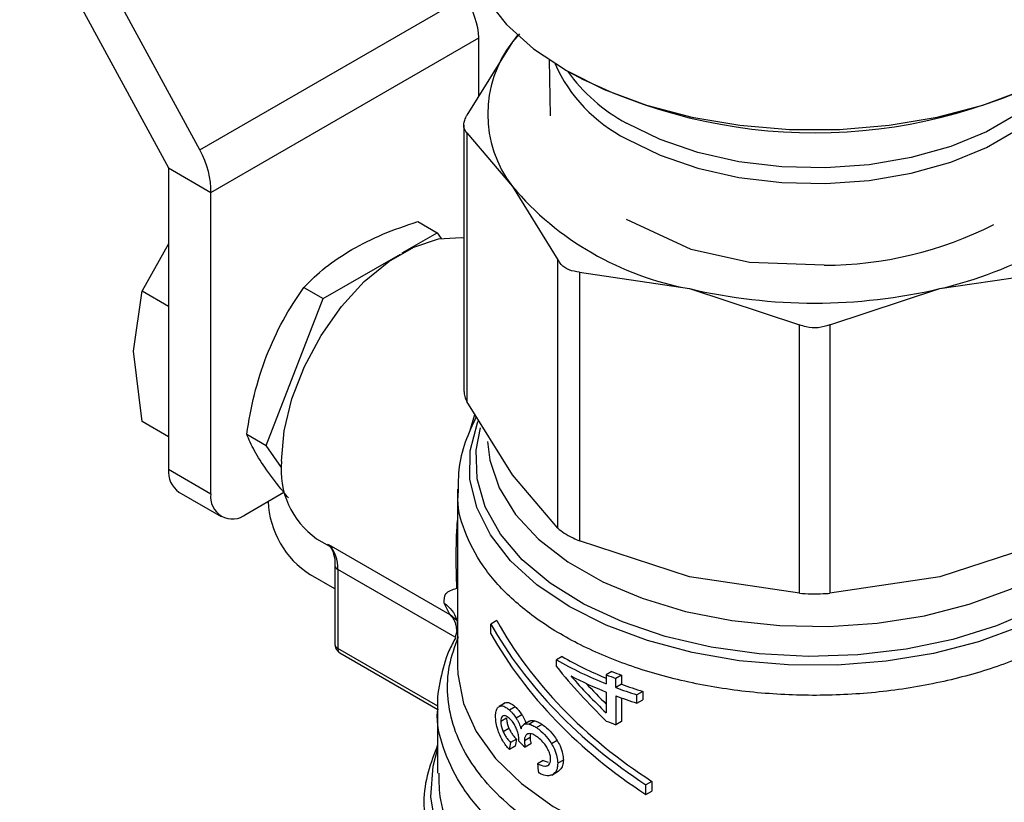
# Model space of a CAD drawing. Extents: x 0.4 to 10.6, y 0.4 to 8.1.
# Drawn here: x 2.6 to 2.8, y 6.1 to 6.2 of the extents above; entities that cross this region are included whole.
import ezdxf

# ---------------------------------------------------------------- set-up
doc = ezdxf.new("R2010")
doc.units = 0
doc.linetypes.add('SLD-SOLID', pattern=[0])
doc.layers.get('0').update_dxf_attribs({"linetype": 'CONTINUOUS'})

msp = doc.modelspace()

# ---------------------------------------------------------------- linework, layer by layer
at = {"color": 7, "linetype": 'SLD-SOLID'}
for p, q in [((2.641586592544427, 6.21842427472631), (2.661181544780024, 6.182365611447301)), ((2.665294681953704, 6.184740813839157), (2.64832200116533, 6.21597396889528)), ((2.665294681953704, 6.184740813839157), (2.700204966248202, 6.204894091987743)), ((2.666749314710623, 6.179151406282641), (2.702011857604441, 6.199508038992126)), ((2.702011857604441, 6.19185995256024), (2.702011857604441, 6.199508038992126)), ((2.707337738102942, 6.200037997940536), (2.70641478951621, 6.198952029627495)), ((2.707083056030366, 6.199834607786825), (2.70641478951621, 6.198952029627495)), ((2.70641478951621, 6.198952029627495), (2.700423759894319, 6.189301904519477)), ((2.711247067902119, 6.196588273896521), (2.711371050453992, 6.189246756239249)), ((2.700024177048147, 6.187995815532412), (2.700024177048149, 6.152955757361729)), ((2.700423759894275, 6.186982549839006), (2.700423759890784, 6.151649668380785)), ((2.700423759894275, 6.186982549839006), (2.706414789518059, 6.179933329013751)), ((2.661181544780024, 6.182365611447301), (2.666749314710623, 6.179151406282641)), ((2.661181544780024, 6.182365611447301), (2.661181544780024, 6.142717304308491)), ((2.666749314710623, 6.139503099143832), (2.666749314710623, 6.179151406282641)), ((2.706414789518059, 6.179933329013751), (2.71240581914164, 6.170283203904114)), ((2.693969523253762, 6.175308970207851), (2.69652101919228, 6.173836022942115)), ((2.729957375895314, 6.171629299727704), (2.721425467083587, 6.17560129910205)), ((2.691923753602932, 6.171182078008194), (2.69652101919228, 6.173836022942115)), ((2.69652101919228, 6.173836022942115), (2.69703625996553, 6.17310292773978)), ((2.661181544780024, 6.172364244822762), (2.657682769930909, 6.166179054266455)), ((2.681519769673841, 6.165175985929162), (2.691684805191535, 6.171044136026472)), ((2.737601170389385, 6.169936186591088), (2.729960710919102, 6.171632855395484)), ((2.712405819145085, 6.134950322436221), (2.71240581914164, 6.170283203904114)), ((2.747424542819002, 6.169556590192077), (2.737600524047253, 6.169934639092396)), ((2.715246744711643, 6.168643172481634), (2.715246744703214, 6.133310291020552)), ((2.715246744711643, 6.168643172481634), (2.729710369684189, 6.166485076838836)), ((2.762655295092889, 6.166485076839255), (2.777118920882843, 6.16864317253465)), ((2.656541736504578, 6.158253852758407), (2.657682769706093, 6.166179053487048)), ((2.657682769930909, 6.166179054266455), (2.661181544780024, 6.164159254538709)), ((2.678968273719944, 6.166648933155149), (2.681519769673841, 6.165175985929162)), ((2.729710369684189, 6.166485076838836), (2.744173994651819, 6.161726076912664)), ((2.748191670122639, 6.161726076912616), (2.762655295092889, 6.166485076839255)), ((2.674019144914649, 6.145843905262184), (2.681519769673841, 6.165175985929162)), ((2.744173994660136, 6.126393195447529), (2.744173994651819, 6.161726076912664)), ((2.748191670122639, 6.161726076912616), (2.74819167011422, 6.126393195447513)), ((2.657682769931905, 6.149011233182136), (2.656541736504578, 6.158253852758407)), ((2.706414789508684, 6.141999543277234), (2.700423759890784, 6.151649668380785)), ((2.661181544780024, 6.146991433454442), (2.657682769930934, 6.149011233182174)), ((2.671467648982758, 6.147316852511084), (2.674019144914649, 6.145843905262184)), ((2.676045674349707, 6.142960517372241), (2.674019144914649, 6.145843905262184)), ((2.661181544780024, 6.142717304308491), (2.666749314710623, 6.139503099143832)), ((2.712405819145085, 6.134950322436221), (2.706414789508684, 6.141999543277234)), ((2.699201205090647, 6.140093654816268), (2.699201205090648, 6.116826970389956)), ((2.662540779785724, 6.139713073294912), (2.668108549716326, 6.136498868130256)), ((2.671389122986125, 6.136823724104629), (2.676342469424008, 6.139683230136921)), ((2.674265804117637, 6.138483351891048), (2.674265804117637, 6.138484396773438)), ((2.680650330281011, 6.133575539613322), (2.682740252129757, 6.132369053410821)), ((2.729710370048413, 6.128551291002291), (2.715246744703214, 6.133310291020552)), ((2.777118920883222, 6.133310291356305), (2.762655288879817, 6.128551289604675)), ((2.682242239733787, 6.132822380605743), (2.698172051219982, 6.123626293551264)), ((2.683068250199533, 6.130054396099329), (2.683068250199534, 6.119679206796743)), ((2.683068250199533, 6.130054396099331), (2.683068584628521, 6.130037293815382)), ((2.683452624502438, 6.129518695237911), (2.683452624502438, 6.119143505935966)), ((2.699118306440586, 6.127071790692145), (2.699034145043191, 6.130509297829501)), ((2.683068250199533, 6.126972352719168), (2.67983357404754, 6.128839691514289)), ((2.744173994660136, 6.126393195447529), (2.729710370048413, 6.128551291002291)), ((2.762655288879817, 6.128551289604675), (2.74819167011422, 6.126393195447513)), ((2.698172051219982, 6.123626293551264), (2.697459544233723, 6.125081213220701)), ((2.699092344350811, 6.123013396222873), (2.699201205090648, 6.122055704002992)), ((2.699201205090648, 6.121717065705993), (2.698872608888364, 6.120610137567968)), ((2.704361301582753, 6.122798715338314), (2.703582081224492, 6.122348881000486)), ((2.703582081224533, 6.121062989956903), (2.703582081224492, 6.122348881000486)), ((2.683724471503577, 6.118542659731537), (2.696589643874485, 6.11111575380795)), ((2.712961805134637, 6.118071388040882), (2.712219435810557, 6.117642827352261)), ((2.712219435810557, 6.1167510656927), (2.712219435810557, 6.117642827352261)), ((2.719523979053496, 6.116108185404748), (2.718769419761808, 6.115672587597619)), ((2.718769419761808, 6.115672587597619), (2.718769419761805, 6.114481135695673)), ((2.720778006448533, 6.115626244862764), (2.720018686339806, 6.115187898694466)), ((2.720018686339806, 6.113996446793731), (2.720018686339806, 6.115187898694466)), ((2.720778006448533, 6.115626244862764), (2.720778006448532, 6.114434792961621)), ((2.720778006448532, 6.114434792961621), (2.720018686339806, 6.113996446793731)), ((2.718769419761805, 6.113399326495491), (2.718769419761832, 6.11065094630314)), ((2.72001868633978, 6.112914637592712), (2.72001868633978, 6.109106376787341)), ((2.720778006448538, 6.112635710021495), (2.720778006448532, 6.109544722955661)), ((2.723563775480191, 6.113477758029323), (2.722791345135515, 6.113031843483291)), ((2.722791345135515, 6.111950034283109), (2.722791345135515, 6.113031843483291)), ((2.723563775480191, 6.113477758029323), (2.723563775480185, 6.112395948829552)), ((2.705429577808074, 6.111942616560786), (2.704661105551644, 6.111498986970069)), ((2.70546941234629, 6.111963902063594), (2.70470123283808, 6.111520441472829)), ((2.706776631580511, 6.111476247586422), (2.706018026452842, 6.111038314167894)), ((2.722791345135515, 6.111950034283109), (2.723563775480185, 6.112395948829552)), ((2.696576533174638, 6.111163145028851), (2.696576533174639, 6.10271384794199)), ((2.705655531236814, 6.109980870470719), (2.70488891722982, 6.109538313624569)), ((2.707678736547726, 6.110381828290168), (2.706925079135667, 6.109946751127051)), ((2.708674880916698, 6.109575612791033), (2.707925425821934, 6.109142961574067)), ((2.709354633648021, 6.109620208087304), (2.708607394827495, 6.109188836298219)), ((2.710334220681009, 6.109145070364185), (2.709589367598306, 6.108715075832233)), ((2.720778006448532, 6.109544722955661), (2.72001868633978, 6.109106376787341)), ((2.70596727789233, 6.108625916989683), (2.705203125610212, 6.108184781267091)), ((2.708745670051937, 6.107423637180863), (2.707996468945082, 6.106991132587995)), ((2.70677663158053, 6.106264558791052), (2.706018026452926, 6.105826625372723)), ((2.706936758126349, 6.107197631411784), (2.706179119740213, 6.106760256081258)), ((2.707251976798994, 6.106933968504602), (2.707262600756847, 6.107093603295281)), ((2.708855106284969, 6.106580456541411), (2.708106286956755, 6.106148172344663)), ((2.712314681071171, 6.107006627057125), (2.711572171190489, 6.106577985226903)), ((2.71045641247212, 6.104384041136042), (2.709711795535051, 6.10395418292806)), ((2.71045641247212, 6.104384041136042), (2.711139967197177, 6.104176796556254)), ((2.713120429247502, 6.104453250852445), (2.712378051684978, 6.104024685407872)), ((2.711602565673794, 6.102479525726606), (2.712457675082192, 6.102973169880563)), ((2.724776457995134, 6.101648016891323), (2.723997237636867, 6.101198182553478)), ((2.723997237636826, 6.099912291511541), (2.723997237636867, 6.101198182553478)), ((2.724776457995134, 6.101648016891323), (2.724776457995092, 6.100362125849385)), ((2.723997237636826, 6.099912291511541), (2.724776457995092, 6.100362125849385))]:
    msp.add_line(p, q, dxfattribs=at)
at = {"color": 8, "linetype": 'SLD-SOLID'}
for p, q in [((2.700833203371678, 6.147706246971879), (2.701488141725427, 6.149935202167572)), ((2.698874329683257, 6.120615934336976), (2.683452624502438, 6.129518695237911)), ((2.699180727316549, 6.122744842911497), (2.698172039817059, 6.123626276495902)), ((2.696607475480426, 6.111549372110344), (2.683452624502438, 6.119143505934252))]:
    msp.add_line(p, q, dxfattribs=at)
at = {"color": 7, "linetype": 'SLD-SOLID', "flags": 128}
for points in [[(2.699988606665448, 6.21403534550624), (2.700106304258256, 6.212132917905767), (2.701044289497227, 6.208366790644619), (2.70290116530063, 6.204716058813692), (2.705639131031895, 6.201255040785222), (2.709202449604376, 6.198054192905516), (2.713518582127698, 6.195178675206922), (2.718499664590385, 6.192687024937476), (2.724044296517751, 6.190629964911337), (2.730039605193154, 6.189049370938566), (2.736363543421007, 6.187977419354393), (2.742887374055721, 6.187435932001817), (2.749478290718747, 6.187435932001817), (2.756002121353461, 6.187977419354393), (2.762326059581313, 6.189049370938567), (2.768321368256717, 6.190629964911337), (2.773866000184084, 6.192687024937476), (2.77884708264677, 6.195178675206922), (2.783163215170091, 6.198054192905516), (2.786726533742571, 6.201255040785222), (2.789464499473837, 6.204716058813693), (2.79132137527724, 6.20836679064462), (2.792259360516211, 6.212132917905768), (2.792377058109019, 6.21403534550624)], [(2.676028931261634, 6.143789925059495), (2.676373660467657, 6.147776416555778), (2.677392781765228, 6.151986695113688), (2.679041754663354, 6.156236751357086), (2.68124851113374, 6.160340837434103), (2.683916605329436, 6.164119585089584), (2.686929428731154, 6.167407844918542), (2.690155306499108, 6.170061904187629), (2.69345325229536, 6.171965767771196), (2.696679130063313, 6.173036227694893), (2.69969195346503, 6.173226499723413), (2.700024177048148, 6.173190484621532)]]:
    msp.add_lwpolyline(points, dxfattribs=at)
at = {"color": 8, "linetype": 'SLD-SOLID', "flags": 128}
for points in [[(2.721434095045705, 6.1862032702548), (2.725845143848166, 6.184046541972514), (2.730810951777576, 6.182338359604382), (2.736196064538515, 6.181125317912509), (2.741853590292807, 6.180440505512084), (2.747629206485942, 6.180302602300219), (2.753365369364081, 6.180715369917047), (2.758905611356967, 6.181667549137983), (2.76409880910537, 6.183133166996029), (2.768803305712366, 6.185072245256596), (2.772890774774226, 6.187431890919538), (2.776249720790179, 6.190147739002306), (2.778788520469027, 6.193145708248888), (2.780339394693854, 6.196081458749819)], [(2.778710814475894, 6.19510033608459), (2.776249720790178, 6.192216309059119), (2.772890774774226, 6.189500460976351), (2.768803305712365, 6.187140815313411), (2.764098809105369, 6.185201737052842), (2.758905611356967, 6.183736119194796), (2.75336536936408, 6.182783939973859), (2.747629206485942, 6.182371172357032), (2.741853590292806, 6.182509075568897), (2.736196064538515, 6.183193887969321), (2.730810951777576, 6.184406929661196), (2.725845143848165, 6.186115112029327), (2.721434095045705, 6.188271840311613)], [(2.790563184771377, 6.148763205221274), (2.790641961266366, 6.148552622813182), (2.791528664656769, 6.144844716777589), (2.791492257668745, 6.141101703336769), (2.790533481443584, 6.137399779450418), (2.788671853900344, 6.133814305613395), (2.785945272407318, 6.130418271733369), (2.782409242300892, 6.127280811266785), (2.778135746956963, 6.124465793861052), (2.773211782416991, 6.122030525152714), (2.767737586399468, 6.120024580189934), (2.761824597749033, 6.118488794227489), (2.755593187862959, 6.117454431438732), (2.749170210276623, 6.116942548467189), (2.742686418291346, 6.116963565774007), (2.736273803214236, 6.117517055507434), (2.730062907395807, 6.118591750212625), (2.724180166764179, 6.120165772204548), (2.718745336954188, 6.122207078934554), (2.71386905542801, 6.124674115284258), (2.709650589215485, 6.12751665950793), (2.706175814123647, 6.130676845602393), (2.703515466552942, 6.134090341291991), (2.701723703508101, 6.137687657648189), (2.700837000117698, 6.141395563683782), (2.700873407105721, 6.145138577124602), (2.701832183330883, 6.148840501010953), (2.701909371959848, 6.14903641365038)], [(2.790142001907673, 6.148111376131851), (2.79016394030732, 6.148035726765086), (2.790757512064134, 6.144294066336118), (2.790401051911975, 6.140542387464174), (2.789102157180118, 6.136860650670929), (2.786888511554696, 6.133327325784083), (2.783807295048993, 6.130017719489217), (2.779924178443374, 6.127002370298532), (2.775321923626613, 6.124345545144929), (2.770098619669925, 6.12210386964391), (2.764365592228706, 6.12032512121689), (2.758245030829468, 6.119047210798422), (2.751867384612223, 6.118297374830427), (2.745368582033538, 6.118091594764736), (2.738887133787482, 6.118434256446186), (2.73256118069065, 6.119318056635946), (2.726525549450497, 6.120724158667383), (2.720908879068145, 6.122622593916901), (2.71583087912141, 6.124972900533127), (2.711399778362985, 6.127724985811017), (2.70771001801248, 6.130820193830911), (2.704840238905788, 6.134192555607608), (2.702851605402201, 6.137770195104765), (2.70178650177228, 6.141476861147821), (2.701667628850717, 6.145233552585396), (2.702239303749759, 6.148164482432467)], [(2.703146548233847, 6.14636588713313), (2.703438256442804, 6.143926009274414), (2.704671845244726, 6.140280967572481), (2.706832720904569, 6.136782776286897), (2.709872613030834, 6.133509579230392), (2.713723615456689, 6.130534494216413), (2.718299703151531, 6.127923979727995), (2.723498653878015, 6.125736350345061), (2.729204331667918, 6.124020474093077), (2.735289281107763, 6.122814680812114), (2.741617574482139, 6.122145905931556), (2.748047848174254, 6.122029088777114), (2.754436460495532, 6.122466838850986), (2.760640700403581, 6.123449377539882), (2.766521975431053, 6.124954756553088), (2.771948907612348, 6.126949348211013), (2.776800268250271, 6.129388596631982), (2.780967685964803, 6.132218013037008), (2.784358067530653, 6.135374392939071), (2.786895677426077, 6.138787228026921), (2.788523829639283, 6.142380281204237), (2.789206153940271, 6.146073289600377), (2.789227451809805, 6.146854883392352)], [(2.699201205090646, 6.116826963791189), (2.699239422228181, 6.11573323520328), (2.699977616007833, 6.11191658608384), (2.701642203359108, 6.108198387803911), (2.704199810062764, 6.104653188547754), (2.707599157267737, 6.101352067947898), (2.711772089608788, 6.098361211970829), (2.716634941690566, 6.095740585918474), (2.722090215540736, 6.093542732151173), (2.728028535399975, 6.09181171663725), (2.734330840656192, 6.090582245450393), (2.74087077295565, 6.089878968928667), (2.747517209630482, 6.089715987446439), (2.754136892648539, 6.090096568708296), (2.760597100376319, 6.091013082233047), (2.766768308587354, 6.092447152341405), (2.772526787364032, 6.094370026579995), (2.777757081826168, 6.096743152194964), (2.782354326948833, 6.099518949097169), (2.78622635005841, 6.10264176382131), (2.789295518852768, 6.106048985352605), (2.791500297893616, 6.10967230044915), (2.792796482364045, 6.113439063291352), (2.793164459683821, 6.116826963791196)], [(2.791014906063987, 6.086841133171265), (2.787358440046036, 6.083388313707897), (2.782909302159761, 6.080260897573457), (2.777753142785113, 6.077519090674578), (2.77198922317693, 6.075215675552204), (2.765728504585925, 6.073394995264574), (2.759091512142988, 6.072092099738756), (2.752206014629174, 6.071332071024276), (2.745204564798142, 6.071129540438443), (2.738221947602294, 6.071488406898775), (2.731392585446864, 6.072401761864903), (2.724847950423391, 6.073852022334934), (2.718714033339695, 6.075811269335921), (2.713108918270098, 6.078241785392177), (2.708140509318191, 6.081096780624623), (2.703904453354308, 6.084321293503032), (2.700482298717041, 6.087853248910775), (2.697939925325699, 6.091624653153254), (2.696326276425586, 6.095562902904934), (2.695672416381287, 6.099592182896383), (2.695990932656412, 6.103634925434483), (2.696576533174641, 6.105828188327253)]]:
    msp.add_lwpolyline(points, dxfattribs=at)
at = {"color": 7, "linetype": 'SLD-SOLID'}
for centre, radius, start, end in [((2.718759438563802, 6.189442679321824), 0.01558262183793868, 142.3921614111521, 217.6078385999972), ((2.746173961840486, 6.256370542858787), 0.06937295731086653, 242.2093398040664, 297.9709226236553), ((2.736808399218138, 6.205681433368443), 0.03983385982378322, 220.2697764542509, 259.7356000817578), ((2.747294597979023, 6.219231278965851), 0.04967485903292208, 270.1498617592579, 296.8907549867874), ((2.750960873629698, 6.217597478878464), 0.0524331682771179, 282.887344490846, 299.2990334093611), ((2.746182832387644, 6.236946537881086), 0.07236131231345376, 256.8417229995164, 283.1582770019411), ((2.687068966525187, 6.142632235114164), 0.0111005686624615, 174.013677618107, 234.6741419885012), ((2.664396780360004, 6.142362404457201), 0.003234763320431832, 173.7011524837386, 234.9866671228767), ((2.669577886675365, 6.139044259269157), 0.00286554591488579, 170.7859630095535, 309.2032852356853), ((2.686354119872647, 6.139033437338831), 0.01210082525254816, 182.6054784718683, 237.3945216654506), ((2.679168947927812, 6.129822836570706), 0.004294460029655801, 355.9388107111519, 44.30424129058417), ((2.737812285399499, 6.16139879598709), 0.04994807952996215, 240.1635280532157, 247.5886690286117), ((2.737769629134585, 6.162208863380355), 0.0513706525766672, 240.1738835813686, 248.2927047229317), ((2.73854817684547, 6.162872813830478), 0.05328062669357112, 242.6843086438465, 248.2092118262644), ((2.74062581058857, 6.17015426284521), 0.05870225513347986, 248.1408448133237, 249.448763978312), ((2.740853208181942, 6.169735157393681), 0.05771298068819174, 248.3106400108305, 249.6444060593591), ((2.741783307141382, 6.172089570176444), 0.0620363579120782, 249.4615101885557, 252.1730909398852), ((2.741997768495376, 6.171669008392052), 0.06104124603300347, 249.657582652356, 252.4226887248641), ((2.741783307694978, 6.171007762618544), 0.06203635964498623, 249.4615102421556, 252.1730909174946), ((2.740625811252837, 6.164072742674328), 0.05870225699242263, 248.1408448412334, 249.448763966095)]:
    msp.add_arc(centre, radius, start, end, dxfattribs=at)
at = {"color": 8, "linetype": 'SLD-SOLID'}
for centre, radius, start, end in [((2.730531971173586, 6.204286961967528), 0.02024330150937009, 203.912693209929, 243.2931053183795), ((2.732395211025936, 6.208604532928889), 0.02309901410451814, 215.7763058808245, 241.6714139844464), ((2.683729598548699, 6.130125300512447), 0.0006668467450600002, 187.583700096529, 245.458711191793), ((2.683725017997787, 6.119744700729534), 0.0006600252996073494, 185.6947992843637, 245.6253417240606), ((2.684076883766749, 6.119064025583838), 0.0006292986216263332, 172.744170678067, 235.9436489284915)]:
    msp.add_arc(centre, radius, start, end, dxfattribs=at)
at = {"color": 7, "linetype": 'SLD-SOLID'}
for centre, major_axis, ratio, start_param, end_param in [((2.696444087673842, 6.202722244156784), (-0.00418886392534379, 0.006671804180845342), 0.5510273483208268, 3.906627271867365, 4.692025435256012), ((2.661181544780024, 6.182365611447301), (-0.003658865801635436, 0.006976948720319065), 0.6025759555705138, 3.951519911489163, 4.736918074881588), ((2.746182832387233, 6.130473712480317), (0.04474500033612738, -0.02434878988497058), 0.7171469205619798, 3.993796841097043, 4.604327918903651), ((2.746182832387233, 6.130473712480317), (0.0437669675418948, -0.02381657589841346), 0.717146920561992, 3.98674727429904, 4.611377485701553), ((2.746182832387233, 6.129187821437971), (0.04474500033612737, -0.02434878988496969), 0.7171469205619773, 3.993796841125528, 4.604327918898128), ((2.746182832387233, 6.136357717197488), (0.04052401275445217, -0.03692915316363266), 0.6982093016089684, 4.493654520137785, 4.671648029570317), ((2.746182832387233, 6.137369306669519), (0.04068731350176202, -0.03648244152626834), 0.6996739260068296, 4.541177417002735, 4.665282802352428), ((2.746182832387233, 6.137369306669519), (0.03979797331593061, -0.03568501111039258), 0.6996739260068411, 4.578352189400293, 4.6496652762808), ((2.746182832387233, 6.157699956182647), (0.03903369379746558, 0.1616105127255807), 0.1731892334757592, 1.932979890763465, 1.939067515462846), ((2.746182832387233, 6.157699956182647), (0.03818049830462478, 0.1580780425020709), 0.1731892334757603, 1.937485372216788, 1.943714934669917), ((2.746182832387233, 6.12250340697098), (0.04792575777172159, -0.005014047274845446), 0.6352821091319394, 3.833702868294081, 3.86346235725441), ((2.746182832387233, 6.103551847051648), (-0.03192170522680415, 0.2605288650426223), 0.137754892445661, 1.5523752113747, 1.556860667122463)]:
    msp.add_ellipse(centre, major_axis=major_axis, ratio=ratio, start_param=start_param, end_param=end_param, dxfattribs=at)
for points, knots in [([(2.700423759894275, 6.186982549839006), (2.700265280498542, 6.187206936681223), (2.699948182791798, 6.187655907052177), (2.700042868123139, 6.188516782847794), (2.700320200058418, 6.189088439494413), (2.700423759894318, 6.189301904519477)], [0, 0, 0, 0, 0.3850076531608982, 0.7703527851759597, 1, 1, 1, 1]), ([(2.685308551707705, 6.171648810127238), (2.686623839048751, 6.172340600448093), (2.689283614201921, 6.173739539409335), (2.692396163146416, 6.174782011664202), (2.693969523253762, 6.175308970207851)], [0, 0, 0, 0, 0.4945107256453332, 1, 1, 1, 1]), ([(2.678968273719944, 6.166648933155149), (2.679862092904336, 6.167539371115883), (2.681666119208398, 6.169336572978799), (2.684087076809932, 6.170873410820578), (2.685308551707705, 6.171648810127238)], [0, 0, 0, 0, 0.4954579555629264, 1, 1, 1, 1]), ([(2.715246744711643, 6.168643172481634), (2.71477842279846, 6.168717678344291), (2.713841368464037, 6.168866755377794), (2.712902214913194, 6.169525701595218), (2.712540783109182, 6.17007724824758), (2.71240581914164, 6.170283203904114)], [0, 0, 0, 0, 0.3850076531643349, 0.7703527851851313, 1, 1, 1, 1]), ([(2.674057610803588, 6.157652749372929), (2.674744490005208, 6.159238652831216), (2.676133497715248, 6.162445668163382), (2.678016457654443, 6.165237627591642), (2.678968273719944, 6.166648933155149)], [0, 0, 0, 0, 0.4945107191666752, 1, 1, 1, 1]), ([(2.748191670122639, 6.161726076912616), (2.747687842317203, 6.161568121945974), (2.74667974507555, 6.161252073557102), (2.745256896055398, 6.161346216775536), (2.744468422361043, 6.161622797565505), (2.744173994651819, 6.161726076912664)], [0, 0, 0, 0, 0.3850076531611133, 0.770352785176619, 1, 1, 1, 1]), ([(2.671467648982758, 6.147316852511084), (2.671752400496711, 6.149073883490795), (2.672327124358595, 6.152620160088556), (2.673477299230782, 6.155965091078146), (2.674057610803588, 6.157652749372929)], [0, 0, 0, 0, 0.4954579630988495, 1, 1, 1, 1]), ([(2.700074840303798, 6.152957559213204), (2.700074182345831, 6.1527398490041), (2.700072966438367, 6.152337520159955), (2.700313421213709, 6.151866025484416), (2.700423759890784, 6.151649668380785)], [0, 0, 0, 0, 0.5411250331014572, 0.9999999999999999, 0.9999999999999999, 0.9999999999999999, 0.9999999999999999]), ([(2.701671834853413, 6.149639316188235), (2.701148771386415, 6.148533714461338), (2.70007797956163, 6.146270376711098), (2.699283823088526, 6.143018373017662), (2.699287139429729, 6.14091538037609), (2.699288485574725, 6.140061748965155)], [0, 0, 0, 0, 0.3619742305492558, 0.741017240372931, 1, 1, 1, 1]), ([(2.674057607114674, 6.142650691942304), (2.673487669959308, 6.143511049345582), (2.672335142606779, 6.14525086474609), (2.671758922206031, 6.14662316797106), (2.671467648982758, 6.147316852511084)], [0, 0, 0, 0, 0.4945107412119567, 1, 1, 1, 1]), ([(2.676976171093548, 6.138949949052685), (2.6767429235461, 6.139217116550689), (2.67558355287127, 6.14054508833793), (2.674735246940223, 6.141715638482524), (2.674057607114674, 6.142650691942304)], [0, 0, 0, 0, 0.2011846189588914, 1, 1, 1, 1]), ([(2.712405819145085, 6.134950322436221), (2.712650017348246, 6.134746432709192), (2.713138627806754, 6.134338474535385), (2.714211686634227, 6.133756830193253), (2.714965325016661, 6.133431699584748), (2.715246744703214, 6.133310291020552)], [0, 0, 0, 0, 0.3850076548186749, 0.7703527884895226, 0.9999999999999999, 0.9999999999999999, 0.9999999999999999, 0.9999999999999999]), ([(2.682103264047021, 6.132851415425502), (2.682181055078928, 6.132803062509101), (2.682462422823584, 6.132628171513289), (2.682819674420816, 6.131861586319618), (2.683091877042437, 6.13091816715188), (2.683048381319365, 6.130173222970168), (2.683040267002343, 6.130034250380968)], [0, 0, 0, 0, 0.1346362925295991, 0.4869752855691259, 0.9042929998802678, 1, 1, 1, 1]), ([(2.697459544233723, 6.125081213220701), (2.697440849334907, 6.125553980377695), (2.697402109727967, 6.126533649431574), (2.69853310506247, 6.126888291326955), (2.699118306440586, 6.127071790692145)], [0, 0, 0, 0, 0.4825784331167923, 0.9999999999999999, 0.9999999999999999, 0.9999999999999999, 0.9999999999999999]), ([(2.744173994660136, 6.126393195447529), (2.744677822465832, 6.126368173998751), (2.745685919708001, 6.126318109168621), (2.747108768721524, 6.126333287307128), (2.747897242410461, 6.126376907153556), (2.74819167011422, 6.126393195447513)], [0, 0, 0, 0, 0.3850076548118677, 0.770352788477153, 1, 1, 1, 1]), ([(2.698956346487112, 6.120599272779928), (2.698643935781816, 6.120011405924918), (2.697714504239636, 6.118262483790088), (2.696924294487716, 6.115116339323846), (2.696450577104019, 6.112484772191038), (2.696588019548306, 6.111129939057963), (2.696594022969689, 6.111070760583335)], [0, 0, 0, 0, 0.196365570857965, 0.5841936664141545, 0.9818377747327155, 0.9999999999999999, 0.9999999999999999, 0.9999999999999999, 0.9999999999999999]), ([(2.765722884904584, 6.088496207338282), (2.76363408148748, 6.08801980027966), (2.759456474913033, 6.087066986221664), (2.752830955409121, 6.086292691262008), (2.746103672180988, 6.086020288155176), (2.739370633280916, 6.086300092612666), (2.732771717473951, 6.087114610048758), (2.726432476781345, 6.088451270496499), (2.720476564072732, 6.090283274647609), (2.715019363598149, 6.092575309684067), (2.710166770499322, 6.095282848718811), (2.706013034111086, 6.098353361552413), (2.702638319912677, 6.101727332076265), (2.700109694231664, 6.105339073185004), (2.698470272378771, 6.109119362157649), (2.697774044813258, 6.112991679696213), (2.697951729684475, 6.11689274953754), (2.698856479360396, 6.119432683369991), (2.699308854170226, 6.120702650207247)], [0, 0, 0, 0, 0.06250005829398955, 0.1250001088155221, 0.1875001515645794, 0.2500001865411455, 0.3125002137452039, 0.375000233176742, 0.4375002448357414, 0.5000002487221897, 0.5625002448360704, 0.6250002331773672, 0.6875002137460664, 0.7500001865421526, 0.8125001515656106, 0.8750001088164239, 0.9375000582945789, 1, 1, 1, 1]), ([(2.683072408773534, 6.119679187905241), (2.683071250336888, 6.119657799330355), (2.683063029177944, 6.119506009524345), (2.683134192924372, 6.119207914467645), (2.683350227346217, 6.118840041126876), (2.683570873612738, 6.118599253057302), (2.683722124462809, 6.118545858651641), (2.683726243859915, 6.118544404426689)], [0, 0, 0, 0, 0.04691731306431853, 0.3329614004824988, 0.648738485943995, 0.9904332064008403, 1, 1, 1, 1]), ([(2.704204943599666, 6.110210478671247), (2.704211473035744, 6.110385823374267), (2.704227123900173, 6.11080611942166), (2.704385184799642, 6.111293612270247), (2.704597159911261, 6.111445747830945), (2.70470123283808, 6.111520441472829)], [0, 0, 0, 0, 0.2670680083862047, 0.6401540872205702, 1, 1, 1, 1]), ([(2.70470123283808, 6.111520441472829), (2.704798412392877, 6.11155099207348), (2.705045839915417, 6.111628776535933), (2.705504880484904, 6.11145512016113), (2.705864620758038, 6.111162918894397), (2.706018026452842, 6.111038314167894)], [0, 0, 0, 0, 0.2705941919172598, 0.688956135469883, 1, 1, 1, 1]), ([(2.70546941234629, 6.111963902063594), (2.705565683018125, 6.111993964821367), (2.705811108352209, 6.112070604593679), (2.706266652861956, 6.111895012710883), (2.706624261776068, 6.111601364886027), (2.706776631580511, 6.111476247586422)], [0, 0, 0, 0, 0.2703032954849482, 0.689091239670279, 1, 1, 1, 1]), ([(2.706776631580511, 6.111476247586422), (2.706858743968052, 6.111399621706093), (2.70702301381206, 6.111246327887882), (2.707331720496562, 6.11090080284724), (2.707544280133774, 6.11058291252717), (2.707678736547726, 6.110381828290168)], [0, 0, 0, 0, 0.2685994569400983, 0.5373463397301134, 1, 1, 1, 1]), ([(2.704644169391505, 6.108030129822589), (2.704573865384024, 6.108227093100902), (2.704397792665721, 6.108720377353968), (2.704232773755916, 6.10949390684382), (2.704213651212293, 6.109986274759625), (2.704204943599666, 6.110210478671247)], [0, 0, 0, 0, 0.265796859362924, 0.6656743650974208, 1, 1, 1, 1]), ([(2.705187623734234, 6.110269838970892), (2.705140501720784, 6.110241488308119), (2.705027517354726, 6.110173511975483), (2.704909941597782, 6.109936180241463), (2.704895763148598, 6.109667866272643), (2.70488891722982, 6.109538313624569)], [0, 0, 0, 0, 0.2700775394909024, 0.6475644258708784, 1, 1, 1, 1]), ([(2.705997980087455, 6.10995223740075), (2.705913642086547, 6.11002172683795), (2.705689317143759, 6.1102065570907), (2.705403334282654, 6.11033004528593), (2.705242396742495, 6.110285126498624), (2.705187623734234, 6.110269838970893)], [0, 0, 0, 0, 0.284399346920132, 0.7564545820432386, 1, 1, 1, 1]), ([(2.705655531236814, 6.109980870470719), (2.705659719680906, 6.109868730168981), (2.705669433782993, 6.109608647351803), (2.705768934807121, 6.109130230088254), (2.705900094907135, 6.108796738470044), (2.70596727789233, 6.108625916989683)], [0, 0, 0, 0, 0.2699322603875869, 0.6260438186922642, 1, 1, 1, 1]), ([(2.706018026452842, 6.111038314167894), (2.706100714815607, 6.110961898372094), (2.706266137031076, 6.110809024741327), (2.706576586267958, 6.110464391011488), (2.706790101020554, 6.110147243195564), (2.706925079135667, 6.109946751127051)], [0, 0, 0, 0, 0.268805647208052, 0.5377591743824729, 0.9999999999999999, 0.9999999999999999, 0.9999999999999999, 0.9999999999999999]), ([(2.707678736547726, 6.110381828290168), (2.707744073707771, 6.110271025528015), (2.707874774474095, 6.110049375154565), (2.708059045136539, 6.109687451231942), (2.708150520665376, 6.109430783192439), (2.708197186339878, 6.109299845581707)], [0, 0, 0, 0, 0.3287049763806381, 0.6575430012262039, 1, 1, 1, 1]), ([(2.70488891722982, 6.109538313624569), (2.704893139627986, 6.109426196431228), (2.704902937321445, 6.109166038613681), (2.70500327429576, 6.108688124270822), (2.705135485517828, 6.108355138751938), (2.705203125610212, 6.108184781267091)], [0, 0, 0, 0, 0.2700092905314898, 0.6265321637877254, 1, 1, 1, 1]), ([(2.706914583556851, 6.108668833679169), (2.706841033751959, 6.108820548082626), (2.706667893994236, 6.109177691043049), (2.706342034470038, 6.109624999650601), (2.706106921615246, 6.10984862069869), (2.705997980087455, 6.10995223740075)], [0, 0, 0, 0, 0.2838338013762544, 0.6681583408115777, 1, 1, 1, 1]), ([(2.706925079135667, 6.109946751127051), (2.706990957764354, 6.109836158173351), (2.707122741642081, 6.109614927577354), (2.707355671466694, 6.109150795584739), (2.707483703779632, 6.108786834519611), (2.70756743351012, 6.108548813654469)], [0, 0, 0, 0, 0.25699546545753, 0.5140947780946958, 1, 1, 1, 1]), ([(2.70756743351012, 6.108548813654469), (2.707587118475691, 6.108620422465819), (2.707626500162997, 6.108763682854408), (2.707732816100729, 6.108986445730325), (2.707851102323567, 6.109082577266485), (2.707925346765704, 6.10914291592726)], [0, 0, 0, 0, 0.2711954921560489, 0.5425529464608321, 1, 1, 1, 1]), ([(2.707925346765704, 6.10914291592726), (2.707980794597593, 6.109168169960896), (2.708091640720577, 6.10921865546453), (2.708318827268834, 6.109239361916442), (2.708498270730005, 6.109207942959115), (2.708607394827495, 6.109188836298219)], [0, 0, 0, 0, 0.2817254002668345, 0.5631990882571906, 1, 1, 1, 1]), ([(2.708607394827495, 6.109188836298219), (2.708691012699683, 6.109165628486307), (2.708858219910487, 6.109119220781862), (2.709185238376538, 6.108971805296505), (2.709432830560325, 6.108814518455371), (2.709589367598306, 6.108715075832233)], [0, 0, 0, 0, 0.268946070169274, 0.5378003657887371, 0.9999999999999999, 0.9999999999999999, 0.9999999999999999, 0.9999999999999999]), ([(2.708674802161631, 6.109575567318084), (2.708730039204284, 6.109600702643645), (2.708840463956188, 6.109650950845861), (2.709066879155963, 6.109671237372527), (2.709245801417414, 6.109639507980408), (2.709354633648021, 6.109620208087304)], [0, 0, 0, 0, 0.2816529182321308, 0.5630542861175412, 1, 1, 1, 1]), ([(2.709354633648021, 6.109620208087304), (2.709437994152617, 6.109596870986316), (2.709604686771705, 6.109550204732258), (2.709930867001203, 6.10940233197983), (2.710177968254244, 6.109244729184151), (2.710334220681009, 6.109145070364185)], [0, 0, 0, 0, 0.2688901715867918, 0.5376887671930093, 1, 1, 1, 1]), ([(2.709589367598306, 6.108715075832233), (2.709785349280257, 6.108572437329432), (2.71029231616354, 6.10820345898165), (2.711000505062973, 6.1074701424736), (2.711414967145648, 6.106823322008399), (2.711572171190488, 6.106577985226903)], [0, 0, 0, 0, 0.2811779666722358, 0.7273532709420623, 1, 1, 1, 1]), ([(2.710334220681009, 6.109145070364185), (2.710529818185651, 6.109002244462931), (2.711035770525927, 6.108632796503337), (2.711743229883626, 6.107899076569618), (2.712157509161833, 6.107252086331553), (2.712314681071171, 6.107006627057125)], [0, 0, 0, 0, 0.281162237226982, 0.7272827543586297, 1, 1, 1, 1]), ([(2.706018026452926, 6.105826625372723), (2.705866369352117, 6.106001581580902), (2.705568416505291, 6.106345308976577), (2.705082205202262, 6.107050370025901), (2.704808112829406, 6.107663435626724), (2.704644169391505, 6.108030129822589)], [0, 0, 0, 0, 0.2940821031812844, 0.5777678682761239, 1, 1, 1, 1]), ([(2.705203125610212, 6.108184781267091), (2.705285113089833, 6.108016222420577), (2.705443369994336, 6.107690860531184), (2.705774918472462, 6.107206473341336), (2.706025489431045, 6.106929855983811), (2.706179119740213, 6.106760256081258)], [0, 0, 0, 0, 0.2937274724764386, 0.5669695028716157, 1, 1, 1, 1]), ([(2.70596727789233, 6.108625916989683), (2.706048582398648, 6.108457153376163), (2.706205633020643, 6.108131163690301), (2.706534859773697, 6.107645453442053), (2.706784008683158, 6.107367835059847), (2.706936758126349, 6.107197631411784)], [0, 0, 0, 0, 0.2934398197939886, 0.5668185971985774, 1, 1, 1, 1]), ([(2.707262600756847, 6.107093603295281), (2.707264478143412, 6.107220867900134), (2.707268842642924, 6.107516729347268), (2.707156265322757, 6.108071452816604), (2.706996144323725, 6.108467234518042), (2.706914583556851, 6.108668833679169)], [0, 0, 0, 0, 0.2702595659113706, 0.6282924177161789, 1, 1, 1, 1]), ([(2.708434444805771, 6.107883422333688), (2.708365070531926, 6.107846129284036), (2.708200983685583, 6.107757922250378), (2.708027872392886, 6.107468401476593), (2.708006695161111, 6.107146550387647), (2.707996468945082, 6.106991132587995)], [0, 0, 0, 0, 0.2747160797102967, 0.649769614316023, 1, 1, 1, 1]), ([(2.709606825076118, 6.107555633958246), (2.709483897368919, 6.107633241151048), (2.709154387518915, 6.107841268576616), (2.708741399897528, 6.107968920771998), (2.70850884041772, 6.107904144285563), (2.708434444805771, 6.107883422333688)], [0, 0, 0, 0, 0.2881028183564277, 0.7722645986443203, 1, 1, 1, 1]), ([(2.708814706496487, 6.107888678314335), (2.70880985448441, 6.107880525220676), (2.708746404450791, 6.107773906758362), (2.708746022653376, 6.107591809498076), (2.708745670051937, 6.107423637180863)], [0, 0, 0, 0, 0.07646981097236358, 1, 1, 1, 1]), ([(2.708745670051937, 6.107423637180863), (2.708748876310247, 6.107342355584232), (2.708755282083919, 6.107179963330933), (2.708795066197792, 6.106895544757202), (2.708833476554224, 6.106693968589592), (2.708855106284969, 6.106580456541411)], [0, 0, 0, 0, 0.3044921776266462, 0.6083439903625479, 1, 1, 1, 1]), ([(2.710929850135271, 6.10614902004281), (2.710818174625014, 6.10631983622743), (2.710537637805378, 6.106748938624764), (2.710067478708726, 6.107221897045749), (2.70973632747002, 6.107461811341766), (2.709606825076118, 6.107555633958246)], [0, 0, 0, 0, 0.2870964982424029, 0.7212068103369706, 1, 1, 1, 1]), ([(2.696576533174638, 6.106460514538138), (2.696130902101389, 6.105269717480311), (2.695217662752937, 6.102829396787913), (2.694687405019408, 6.099896150180016), (2.694795621701821, 6.098215413636645), (2.694819500603879, 6.097844545278747)], [0, 0, 0, 0, 0.4261821651250577, 0.8733823697759514, 1, 1, 1, 1]), ([(2.707996468945082, 6.106991132587995), (2.707999686555483, 6.106909857772836), (2.708006115015313, 6.106747478920424), (2.708046039492204, 6.10646314194433), (2.708084582755584, 6.106261640415145), (2.708106286956755, 6.106148172344663)], [0, 0, 0, 0, 0.3044964758835936, 0.6083531315440319, 1, 1, 1, 1]), ([(2.711449784759557, 6.104548512872558), (2.711442470662601, 6.104682185276828), (2.711425324138023, 6.104995555085745), (2.711253880902701, 6.105561023545241), (2.711040299004746, 6.105948596024663), (2.710929850135271, 6.10614902004281)], [0, 0, 0, 0, 0.2642717391365529, 0.6195353846418596, 1, 1, 1, 1]), ([(2.711572171190489, 6.106577985226903), (2.711700503350422, 6.106346800518159), (2.71200849484641, 6.105791967463584), (2.712323165764513, 6.104888923712553), (2.712360585961128, 6.104299702159761), (2.712378051684978, 6.104024685407872)], [0, 0, 0, 0, 0.275838709351011, 0.6620006769026431, 1, 1, 1, 1]), ([(2.712314681071171, 6.107006627057125), (2.712442967967691, 6.10677541676573), (2.712750849194137, 6.106220525268524), (2.713065537051277, 6.105317489700425), (2.713102961401719, 6.104728269743182), (2.713120429247502, 6.104453250852445)], [0, 0, 0, 0, 0.2758386994938879, 0.661997128352364, 1, 1, 1, 1]), ([(2.709711795535051, 6.10395418292806), (2.710036465915125, 6.103819542666231), (2.710523828773126, 6.103617434106798), (2.711071869560128, 6.103692447182969), (2.711339505929514, 6.103935559240221), (2.711439741326176, 6.104247565387634), (2.711447251560864, 6.104472606581693), (2.711449784759557, 6.104548512872558)], [0, 0, 0, 0, 0.4102710212110174, 0.6158580200847346, 0.7687514852681927, 0.921999982735599, 0.9999999999999999, 0.9999999999999999, 0.9999999999999999, 0.9999999999999999]), ([(2.712378051684978, 6.104024685407872), (2.71236902548729, 6.103840221333518), (2.712346805946643, 6.103386131234924), (2.712118086711747, 6.102831474341425), (2.711817131929496, 6.102621350506262), (2.711676238127925, 6.10252297976194)], [0, 0, 0, 0, 0.2667868679034278, 0.6567418375258663, 1, 1, 1, 1]), ([(2.713120429247502, 6.104453250852445), (2.713111402500362, 6.104268786461057), (2.713089181616164, 6.103814695766433), (2.712860436408609, 6.103260023638443), (2.712559562326245, 6.103049946446705), (2.712418706125269, 6.102951597413425)], [0, 0, 0, 0, 0.2667867822047253, 0.6567413598675738, 1, 1, 1, 1]), ([(2.711676238127925, 6.10252297976194), (2.71152320475657, 6.102466264560744), (2.711128633388126, 6.102320033746184), (2.710476278280393, 6.102461600880895), (2.71001753051464, 6.102699698622692), (2.709852355806992, 6.102785427050882)], [0, 0, 0, 0, 0.2884867693576777, 0.7438156681439125, 0.9999999999999999, 0.9999999999999999, 0.9999999999999999, 0.9999999999999999])]:
    msp.add_open_spline(points, degree=3, knots=knots, dxfattribs=at)
at = {"color": 8, "linetype": 'SLD-SOLID'}
for points, knots in [([(2.779216800269042, 6.120803792484713), (2.777144508358168, 6.11973628203591), (2.77299992453642, 6.117601261138306), (2.765667027587929, 6.115264035178943), (2.757798703162501, 6.11366023462354), (2.749547052234005, 6.112894971985527), (2.741195455829798, 6.112977472425561), (2.73299852266692, 6.113909097657332), (2.725214333880395, 6.115659644160798), (2.71808670932861, 6.118174612383992), (2.71183600237344, 6.121375274451363), (2.706668169639953, 6.125161363329869), (2.702706045999366, 6.129414944071502), (2.700218660507378, 6.134000941899729), (2.699103196381423, 6.13761463702499), (2.699303134640001, 6.139639310064241), (2.699345255923388, 6.140065850874678)], [0, 0, 0, 0, 0.07537556114389254, 0.1507511222877637, 0.2261266834316361, 0.3015022445755078, 0.3768778057193799, 0.4522533668632525, 0.5276289280071234, 0.6030044891509952, 0.6783800502948683, 0.7537556114387395, 0.829131172582612, 0.9045067337264833, 0.9798822948703557, 1, 1, 1, 1]), ([(2.699034145043191, 6.130509297829501), (2.699029758110174, 6.132005494773579), (2.699024692483293, 6.13373316543275), (2.699180350053355, 6.135725779680945), (2.699201205090647, 6.135992750599465)], [0, 0, 0, 0, 0.8660197683712552, 1, 1, 1, 1]), ([(2.697459541646565, 6.125081210179299), (2.697825933578361, 6.124789222047665), (2.698544610993949, 6.124216487613269), (2.698904898578499, 6.123400346123771), (2.699081506446334, 6.12300028513224)], [0, 0, 0, 0, 0.5098141723224674, 1, 1, 1, 1]), ([(2.698172051219998, 6.123626293551288), (2.6984882163008, 6.123259805679382), (2.698964475106143, 6.122707742574866), (2.699056070533341, 6.121678017543231), (2.699086860206784, 6.121331876928678)], [0, 0, 0, 0, 0.6638514128334732, 1, 1, 1, 1]), ([(2.781207621290791, 6.090877157160778), (2.779153341754995, 6.089804002294219), (2.775044782683404, 6.087657692561101), (2.767813235580763, 6.085246683314322), (2.760047548897636, 6.083518978157452), (2.751875619739988, 6.082574438817752), (2.743549669336655, 6.082425635264771), (2.735295928696484, 6.083080429377471), (2.727346814169966, 6.084519530024458), (2.719923711835846, 6.086702998161856), (2.71323517979174, 6.089569723838437), (2.707464288464962, 6.093039723651392), (2.702786445117229, 6.097015655080021), (2.69927956487424, 6.101387828958483), (2.697238664324334, 6.106028825102197), (2.696380090239962, 6.109317143702444), (2.696601322781482, 6.110996547404186), (2.696612918554144, 6.111084572354762)], [0, 0, 0, 0, 0.07114746960811158, 0.1422949392162271, 0.2134424088243428, 0.2845898784324584, 0.3557373480405739, 0.4268848176486905, 0.4980322872568053, 0.5691797568649211, 0.6403272264730364, 0.7114746960811531, 0.7826221656892681, 0.8537696352973837, 0.9249171049054992, 0.9960645745136152, 0.9999999999999999, 0.9999999999999999, 0.9999999999999999, 0.9999999999999999]), ([(2.696725569061412, 6.102717024071324), (2.696739347058481, 6.101544058740428), (2.696772395077768, 6.098730574263334), (2.698493144869966, 6.094348923230905), (2.701717473474055, 6.089807191388937), (2.704658675274634, 6.08672677760991), (2.70677764579473, 6.085365665432046), (2.706999316220453, 6.085223276327025)], [0, 0, 0, 0, 0.1865939314180255, 0.4475657683448841, 0.7085376052718746, 0.9695094421990291, 0.9999999999999999, 0.9999999999999999, 0.9999999999999999, 0.9999999999999999])]:
    msp.add_open_spline(points, degree=3, knots=knots, dxfattribs=at)

doc.saveas('drawing.dxf')
